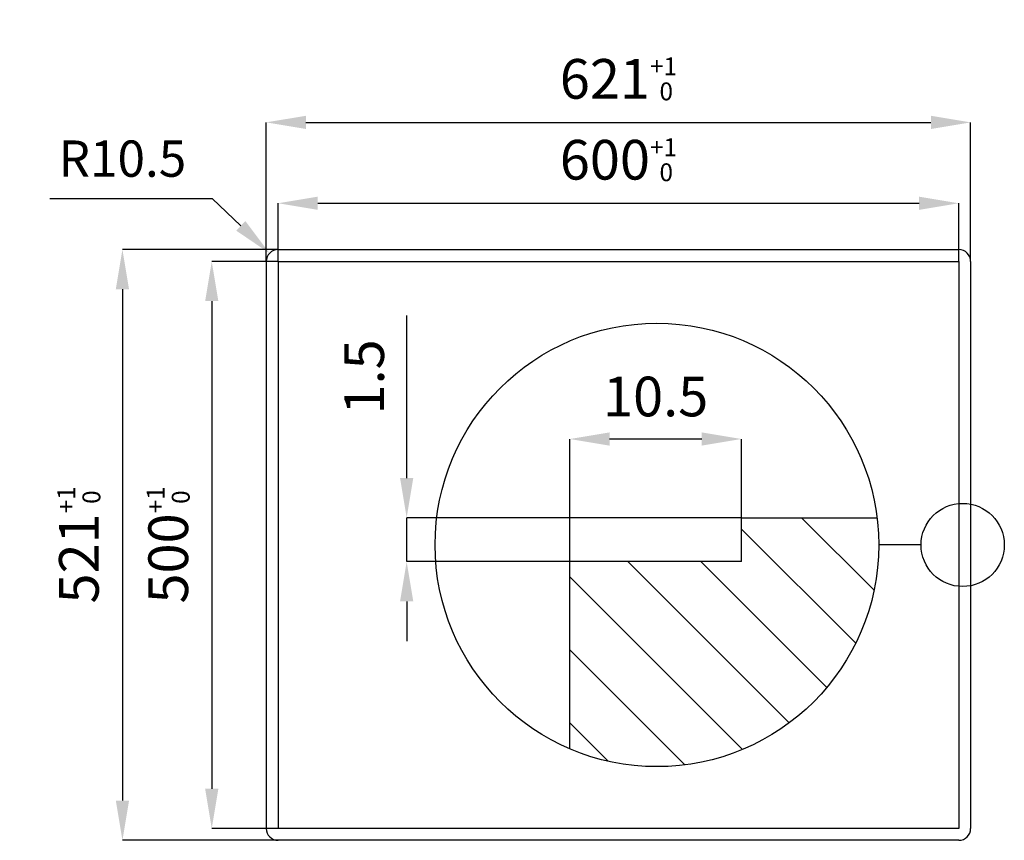
# Model space of a CAD drawing. Units: millimetres. Extents: x 9778 to 10646, y -10645 to -9921.
import ezdxf

# ---------------------------------------------------------------- set-up
doc = ezdxf.new("R2010")
doc.units = ezdxf.units.MM
for name, color, linetype in [('1', 4, 'Continuous'), ('5', 3, 'Continuous'), ('8', 4, 'Continuous')]:
    doc.layers.add(name, color=color, linetype=linetype)
doc.layers.add('AM_5', color=3, linetype='Continuous', lineweight=25)
doc.styles.get("Standard").update_dxf_attribs({"font": 'romans.shx'})
doc.dimstyles.new('GEN-ISO$4', dxfattribs={"dimtxt": 3, "dimasz": 3.3, "dimexe": 1, "dimexo": 1, "dimgap": 1.2, "dimtad": 1, "dimtoh": 1, "dimdsep": 46, "dimtxsty": 'Standard', "dimcen": 0, "dimclrd": 256, "dimclre": 256, "dimclrt": 11, "dimadec": 0, "dimazin": 0, "dimtp": 0.1, "dimtm": 0.1, "dimtfac": 0.71, "dimtdec": 3, "dimtofl": 0, "dimtmove": 0, "dimatfit": 0, "dimfxl": 0, "dimtzin": 0, "dimarcsym": 0})
doc.dimstyles.new('STANDARD 8$0', dxfattribs={"dimscale": 8, "dimtxt": 3.5, "dimasz": 3.5, "dimexe": 0, "dimexo": 0, "dimgap": 2, "dimtad": 1, "dimdsep": 46, "dimtxsty": 'Standard', "dimcen": 0, "dimclrd": 256, "dimclre": 256, "dimclrt": 11, "dimazin": 2, "dimtp": 0.1, "dimtm": 0.1, "dimtfac": 0.5, "dimtmove": 0, "dimatfit": 0, "dimldrblk": 'NONE', "dimfxl": 0, "dimtolj": 1, "dimlwd": -1, "dimlwe": -1, "dimarcsym": 0})

# ---------------------------------------------------------------- blocks, each defined once
blk = doc.blocks.new('*D3')
at = {"layer": 'AM_5'}
for p, q in [((10006.27, -10134.01), (10006.27, -10082.7)), ((10041.27, -10082.7), (10571.27, -10082.7)), ((10606.27, -10134.01), (10606.27, -10082.7))]:
    blk.add_line(p, q, dxfattribs=at)
for points in [[(10041.27, -10076.86), (10041.27, -10088.53), (10006.27, -10082.7)], [(10571.27, -10076.86), (10571.27, -10088.53), (10606.27, -10082.7)]]:
    blk.add_solid(points, dxfattribs=at)
at = {"layer": 'Defpoints', "color": 0}
for p in [(10606.27, -10082.7), (10006.27, -10134.01), (10606.27, -10134.01)]:
    blk.add_point(p, dxfattribs=at)
at = {"layer": 'AM_5', "color": 11, "insert": (10306.27, -10044.32), "char_height": 35, "attachment_point": 5}
blk.add_mtext('\\A1;600{\\H15.750000;\\S+1^  0;}', dxfattribs=at)
blk = doc.blocks.new('_None')
blk = doc.blocks.new('*D4')
at = {"layer": 'AM_5'}
for p, q in [((9995.77, -10134.01), (9995.77, -10011.36)), ((10030.77, -10011.36), (10581.77, -10011.36)), ((10616.77, -10134.01), (10616.77, -10011.36))]:
    blk.add_line(p, q, dxfattribs=at)
for points in [[(10030.77, -10005.53), (10030.77, -10017.2), (9995.77, -10011.36)], [(10581.77, -10005.53), (10581.77, -10017.2), (10616.77, -10011.36)]]:
    blk.add_solid(points, dxfattribs=at)
at = {"layer": 'Defpoints', "color": 0}
for p in [(10616.77, -10011.36), (9995.77, -10134.01), (10616.77, -10134.01)]:
    blk.add_point(p, dxfattribs=at)
at = {"layer": 'AM_5', "color": 11, "insert": (10306.27, -9972.99), "char_height": 35, "attachment_point": 5}
blk.add_mtext('\\A1;621{\\H15.750000;\\S+1^  0;}', dxfattribs=at)
blk = doc.blocks.new('*D5')
at = {"layer": 'AM_5'}
for p, q in [((10006.27, -10134.01), (9947.76, -10134.01)), ((9947.76, -10169.01), (9947.76, -10599.01)), ((10006.27, -10634.01), (9947.76, -10634.01))]:
    blk.add_line(p, q, dxfattribs=at)
for points in [[(9941.92, -10169.01), (9953.59, -10169.01), (9947.76, -10134.01)], [(9941.92, -10599.01), (9953.59, -10599.01), (9947.76, -10634.01)]]:
    blk.add_solid(points, dxfattribs=at)
at = {"layer": 'Defpoints', "color": 0}
for p in [(10006.27, -10134.01), (9947.76, -10634.01), (10006.27, -10634.01)]:
    blk.add_point(p, dxfattribs=at)
at = {"layer": 'AM_5', "color": 11, "insert": (9909.38, -10384.01), "char_height": 35, "attachment_point": 5, "rotation": 90}
blk.add_mtext('\\A1;500{\\H15.750000;\\S+1^  0;}', dxfattribs=at)
blk = doc.blocks.new('*D6')
at = {"layer": 'AM_5'}
for p, q in [((10006.27, -10123.51), (9869.01, -10123.51)), ((9869.01, -10158.51), (9869.01, -10609.51)), ((10006.27, -10644.51), (9869.01, -10644.51))]:
    blk.add_line(p, q, dxfattribs=at)
for points in [[(9863.17, -10158.51), (9874.84, -10158.51), (9869.01, -10123.51)], [(9863.17, -10609.51), (9874.84, -10609.51), (9869.01, -10644.51)]]:
    blk.add_solid(points, dxfattribs=at)
at = {"layer": 'Defpoints', "color": 0}
for p in [(10006.27, -10123.51), (9869.01, -10644.51), (10006.27, -10644.51)]:
    blk.add_point(p, dxfattribs=at)
at = {"layer": 'AM_5', "color": 11, "insert": (9830.63, -10384.01), "char_height": 35, "attachment_point": 5, "rotation": 90}
blk.add_mtext('\\A1;521{\\H15.750000;\\S+1^  0;}', dxfattribs=at)
blk = doc.blocks.new('*D7')
at = {"layer": 'AM_5'}
for p, q in [((10263.47, -10398.76), (10263.47, -10290.6)), ((10379.67, -10290.6), (10298.47, -10290.6)), ((10414.67, -10360.01), (10414.67, -10290.6))]:
    blk.add_line(p, q, dxfattribs=at)
for points in [[(10298.47, -10284.77), (10298.47, -10296.44), (10263.47, -10290.6)], [(10379.67, -10284.77), (10379.67, -10296.44), (10414.67, -10290.6)]]:
    blk.add_solid(points, dxfattribs=at)
at = {"layer": 'Defpoints', "color": 0}
for p in [(10263.47, -10290.6), (10414.67, -10360.01), (10263.47, -10398.76)]:
    blk.add_point(p, dxfattribs=at)
at = {"layer": 'AM_5', "color": 11, "insert": (10339.07, -10253.1), "char_height": 35, "attachment_point": 5}
blk.add_mtext('\\A1;10.5', dxfattribs=at)
blk = doc.blocks.new('*D8')
at = {"layer": 'AM_5'}
for p, q in [((10119.59, -10325.01), (10119.59, -10181.68)), ((10414.67, -10360.01), (10119.59, -10360.01)), ((10119.59, -10398.76), (10119.59, -10360.01)), ((10263.47, -10398.76), (10119.59, -10398.76)), ((10119.59, -10433.76), (10119.59, -10468.76))]:
    blk.add_line(p, q, dxfattribs=at)
for points in [[(10113.75, -10325.01), (10125.42, -10325.01), (10119.59, -10360.01)], [(10113.75, -10433.76), (10125.42, -10433.76), (10119.59, -10398.76)]]:
    blk.add_solid(points, dxfattribs=at)
at = {"layer": 'Defpoints', "color": 0}
for p in [(10119.59, -10360.01), (10414.67, -10360.01), (10263.47, -10398.76)]:
    blk.add_point(p, dxfattribs=at)
at = {"layer": 'AM_5', "color": 11, "insert": (10082.09, -10235.84), "char_height": 35, "attachment_point": 5, "rotation": 90}
blk.add_mtext('\\A1;1.5', dxfattribs=at)
blk = doc.blocks.new('*D9')
at = {"layer": '5', "lineweight": -2}
for p, q in [((9805.01, -10078.46), (9948.01, -10078.46)), ((9948.01, -10078.46), (9973.34, -10102.61))]:
    blk.add_line(p, q, dxfattribs=at)
at = {"layer": '5'}
blk.add_solid([(9977.37, -10098.39), (9969.32, -10106.83), (9998.67, -10126.77)], dxfattribs=at)
at = {"layer": 'Defpoints', "color": 0}
for p in [(9998.67, -10126.77), (10006.27, -10134.01)]:
    blk.add_point(p, dxfattribs=at)
at = {"layer": '5', "color": 11, "insert": (9869.01, -10047.46), "char_height": 32, "attachment_point": 5}
blk.add_mtext('R10.5', dxfattribs=at)

msp = doc.modelspace()

# ---------------------------------------------------------------- linework, layer by layer
for p, q in [((10006.272, -10134.012), (10606.272, -10134.012)), ((10006.272, -10134.012), (10006.272, -10634.012)), ((10606.272, -10134.012), (10606.272, -10634.012)), ((10414.674, -10360.009), (10146.116, -10360.009)), ((10414.674, -10398.763), (10414.674, -10360.009)), ((10414.674, -10360.009), (10534.25, -10360.009)), ((10263.471, -10398.763), (10145.195, -10398.763)), ((10263.471, -10563.882), (10263.471, -10398.763)), ((10414.674, -10398.763), (10263.471, -10398.763)), ((10606.272, -10634.012), (10006.272, -10634.012))]:
    msp.add_line(p, q)
at = {"color": 2}
msp.add_line((10573.095, -10384.012), (10535.729, -10384.012), dxfattribs=at)
for centre, radius in [((10340.183, -10384.012), 195.545), ((10609.772, -10384.012), 36.677)]:
    msp.add_circle(centre, radius, dxfattribs=at)
at = {"layer": '1'}
for p, q in [((10006.272, -10123.512), (10606.272, -10123.512)), ((9995.772, -10134.012), (9995.772, -10634.012)), ((10616.772, -10134.012), (10616.772, -10634.012)), ((10606.272, -10644.512), (10006.272, -10644.512))]:
    msp.add_line(p, q, dxfattribs=at)
for centre, start, end in [((10006.272, -10134.012), 90, 180), ((10606.272, -10134.012), 0, 90), ((10006.272, -10634.012), 180, 270), ((10606.272, -10634.012), 270, 0)]:
    msp.add_arc(centre, 10.5, start, end, dxfattribs=at)
at = {"layer": '8'}
for p, q in [((10531.609, -10423.941), (10467.677, -10360.009)), ((10515.426, -10470.775), (10414.674, -10370.023)), ((10456.776, -10540.996), (10314.543, -10398.763)), ((10489.953, -10509.738), (10378.978, -10398.763)), ((10415.723, -10564.377), (10263.471, -10412.125)), ((10364.899, -10577.989), (10263.471, -10476.56)), ((10297.264, -10574.789), (10263.471, -10540.996))]:
    msp.add_line(p, q, dxfattribs=at)

# ---------------------------------------------------------------- dimensions: what is measured, and where the dimension line sits
at = {"layer": '5'}
dim = msp.add_radius_dim(center=(10006.272, -10134.012), mpoint=(9998.673, -10126.766), text='R<>', dimstyle='GEN-ISO$4', override={"dimtxt": 32, "dimasz": 35, "dimgap": 15, "dimpost": '<>', "dimtmove": 1}, dxfattribs=at)
dim.commit()
dim.dimension.update_dxf_attribs({"geometry": '*D9', "text_midpoint": (9869.014, -10047.458)})
at = {"layer": 'AM_5'}
for base, p1, p2, override, picture, middle in [((10616.772, -10011.362), (9995.772, -10134.012), (10616.772, -10134.012), {"dimscale": 10, "dimgap": 2, "dimtol": 1, "dimlim": 0, "dimtp": 1, "dimtm": 0, "dimtfac": 0.45}, '*D4', (10306.272, -9972.987)), ((10606.272, -10082.698), (10006.272, -10134.012), (10606.272, -10134.012), {"dimscale": 10, "dimtol": 1, "dimtp": 1, "dimtm": 0, "dimtfac": 0.45}, '*D3', (10306.272, -10044.323))]:
    dim = msp.add_linear_dim(base=base, p1=p1, p2=p2, dimstyle='STANDARD 8$0', override=override, dxfattribs=at)
    dim.commit()
    dim.dimension.update_dxf_attribs({"geometry": picture, "text_midpoint": middle})
for base, p1, p2, picture, middle in [((9869.008, -10644.512), (10006.272, -10123.512), (10006.272, -10644.512), '*D6', (9830.633, -10384.012)), ((9947.758, -10634.012), (10006.272, -10134.012), (10006.272, -10634.012), '*D5', (9909.383, -10384.012))]:
    dim = msp.add_linear_dim(base=base, p1=p1, p2=p2, angle=90, dimstyle='STANDARD 8$0', override={"dimscale": 10, "dimtol": 1, "dimtp": 1, "dimtm": 0, "dimtfac": 0.45}, dxfattribs=at)
    dim.commit()
    dim.dimension.update_dxf_attribs({"geometry": picture, "text_midpoint": middle})
dim = msp.add_linear_dim(base=(10119.586, -10360.009), p1=(10263.471, -10398.763), p2=(10414.674, -10360.009), angle=90, text='1.5', dimstyle='STANDARD 8$0', override={"dimscale": 10, "dimtol": 1, "dimtp": 1, "dimtm": 0, "dimtfac": 0.45}, dxfattribs=at)
dim.commit()
dim.dimension.update_dxf_attribs({"geometry": '*D8', "text_midpoint": (10119.586, -10235.842), "dimtype": 160})
dim = msp.add_linear_dim(base=(10263.471, -10290.605), p1=(10414.674, -10360.009), p2=(10263.471, -10398.763), angle=180, text='10.5', dimstyle='STANDARD 8$0', override={"dimscale": 10, "dimtol": 1, "dimtp": 1, "dimtm": 0, "dimtfac": 0.45}, dxfattribs=at)
dim.commit()
dim.dimension.update_dxf_attribs({"geometry": '*D7', "text_midpoint": (10339.072, -10253.105)})

doc.saveas('drawing.dxf')
